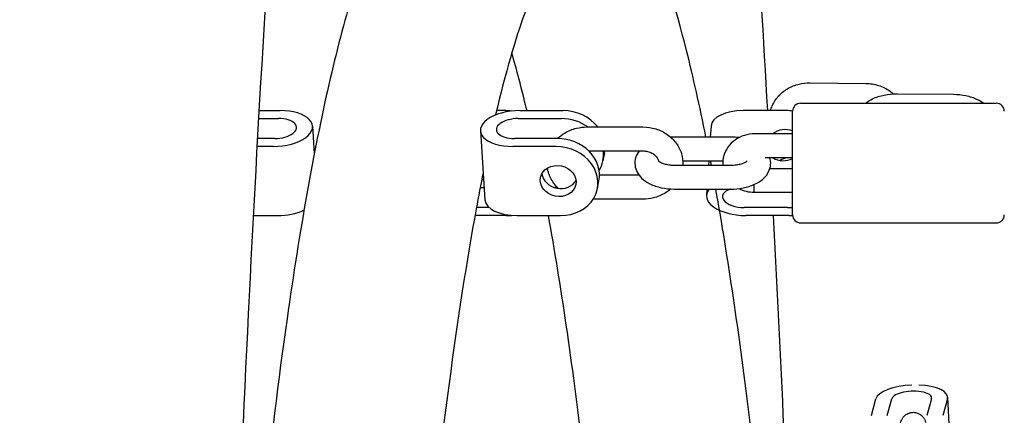
# Model space of a CAD drawing. Units: millimetres. Extents: x 9606 to 26512, y 1624 to 10468.
# Drawn here: x 16458 to 16705, y 7171 to 7271 of the extents above; entities that cross this region are included whole.
import ezdxf

# ---------------------------------------------------------------- set-up
doc = ezdxf.new("R2010")
doc.units = ezdxf.units.MM
doc.layers.add('Default', color=7, linetype='Continuous')

# ---------------------------------------------------------------- blocks, each defined once
blk = doc.blocks.new('A$C70094820')
at = {"layer": 'Default', "color": 7, "linetype": 'Continuous'}
for p, q in [((454.989, 165.247), (456.389, 165.234)), ((457.186, 164.973), (458.585, 164.96)), ((454.759, 164.736), (459.659, 164.736)), ((441.206, 164.552), (441.727, 164.552)), ((447.324, 164.552), (447.146, 164.552)), ((447.728, 164.552), (448.809, 164.552)), ((454.406, 164.552), (453.325, 164.552)), ((454.559, 161.936), (454.559, 164.536)), ((441.194, 164.352), (441.688, 164.352)), ((447.689, 164.352), (448.77, 164.352)), ((442.537, 164.16), (442.582, 163.471)), ((446.742, 164.043), (446.855, 162.311)), ((449.409, 164.141), (450.809, 164.141)), ((452.515, 164.16), (452.497, 163.887)), ((454.559, 163.968), (453.609, 163.968)), ((441.589, 163.852), (441.166, 163.852)), ((448.672, 163.852), (447.591, 163.852)), ((453.009, 163.887), (451.609, 163.887)), ((441.55, 163.652), (441.155, 163.652)), ((448.633, 163.652), (447.551, 163.652)), ((449.455, 163.541), (450.809, 163.541)), ((449.847, 163.493), (449.808, 163.293)), ((452.811, 163.287), (451.808, 163.287)), ((452.458, 163.287), (452.451, 163.184)), ((454.559, 163.368), (453.875, 163.368)), ((451.609, 163.184), (453.009, 163.184)), ((453.991, 163.103), (454.559, 163.103)), ((446.774, 162.82), (446.822, 162.82)), ((449.671, 162.593), (449.71, 162.793)), ((450.715, 162.931), (449.724, 162.931)), ((446.736, 162.62), (446.835, 162.62)), ((448.676, 162.62), (448.599, 162.62)), ((451.609, 162.584), (453.009, 162.584)), ((452.412, 162.584), (452.402, 162.428)), ((453.592, 162.504), (453.595, 162.503)), ((453.595, 162.503), (454.559, 162.503)), ((450.809, 162.331), (449.564, 162.331)), ((446.96, 162.12), (446.642, 162.12)), ((454.43, 162.12), (453.349, 162.12)), ((441.062, 161.92), (441.663, 161.92)), ((447.387, 161.92), (446.605, 161.92)), ((447.665, 161.92), (448.746, 161.92)), ((454.469, 161.92), (453.388, 161.92)), ((454.759, 161.736), (459.659, 161.736)), ((456.532, 156.91), (456.645, 157.326)), ((456.929, 156.91), (457.043, 157.326)), ((458.036, 157.326), (457.923, 156.91)), ((458.434, 157.326), (458.32, 156.91)), ((458.439, 157.368), (458.525, 155.521))]:
    blk.add_line(p, q, dxfattribs=at)
for centre, start, end in [((454.759, 164.536), 90, 180), ((459.659, 164.536), 0, 90), ((454.759, 161.936), 180, 270), ((459.659, 161.936), 270, 0)]:
    blk.add_arc(centre, 0.2, start, end, dxfattribs=at)
for centre, major_axis, ratio, start_param, end_param in [((441.639, 164.102), (-0.898, -0.059), 0.496786, 1.439986, 4.581579), ((447.64, 164.102), (0.898, 0.059), 0.496786, 1.439986, 4.581579), ((447.412, 164.102), (-0.898, 0.059), 0.496786, 4.61774, 4.843199), ((448.866, 163.686), (0.981, -0.192), 0.860458, 0.777539, 1.794842), ((453.413, 164.102), (-0.898, 0.059), 0.496786, 4.843199, 6.283185), ((454.349, 163.686), (-0.981, -0.192), 0.860458, 4.332664, 4.488343), ((441.639, 164.102), (-0.499, -0.033), 0.496786, 1.439986, 4.581579), ((447.64, 164.102), (0.499, 0.033), 0.496786, 1.439986, 4.581579), ((448.826, 163.486), (0.981, -0.192), 0.860458, 1.082146, 1.794842), ((454.349, 163.686), (0.442, 0.087), 0.860458, 0.915849, 2.107365), ((448.826, 163.486), (0.442, -0.087), 0.860458, 2.055233, 2.145282), ((448.728, 162.986), (0.981, -0.192), 0.860458, 0, 1.794842), ((448.689, 162.786), (-0.981, 0.192), 0.860458, 1.794842, 4.936435), ((448.826, 163.486), (-0.981, 0.192), 0.860458, 2.841012, 3.429463), ((448.866, 163.686), (0.981, -0.192), 0.860458, 0, 0.056099), ((454.349, 163.686), (-0.442, -0.087), 0.860458, 0.729009, 1.891465), ((454.487, 162.986), (0.442, 0.087), 0.860458, 1.541932, 1.970639), ((448.728, 162.986), (-0.442, 0.087), 0.860458, 0.266315, 2.875278), ((453.3, 162.37), (0.898, -0.059), 0.496786, 2.775971, 4.843199), ((453.3, 162.37), (0.499, -0.033), 0.496786, 2.242353, 4.843199), ((453.598, 162.803), (0.003, 0.3), 0.005761, 3.141536, 4.18605), ((447.753, 162.37), (-0.898, -0.059), 0.496786, 0, 1.439986), ((441.752, 162.37), (0.898, 0.059), 0.496786, 4.581579, 5.369555), ((454.487, 162.986), (-0.981, -0.192), 0.860458, 1.346751, 1.476717), ((447.299, 162.37), (-0.898, 0.059), 0.496786, 1.701607, 1.858773), ((454.526, 162.786), (-0.981, -0.192), 0.860458, 1.346751, 1.437644), ((457.54, 157.326), (-0.899, -0.042), 0.380223, 4.686394, 6.160482), ((457.54, 157.326), (-0.899, -0.042), 0.380223, 3.018889, 4.492977), ((457.54, 157.326), (-0.499, -0.023), 0.380223, 3.018889, 6.160482)]:
    blk.add_ellipse(centre, major_axis=major_axis, ratio=ratio, start_param=start_param, end_param=end_param, dxfattribs=at)
blk.add_ellipse((448.689, 162.786), major_axis=(0.442, -0.087), ratio=0.860458, dxfattribs=at)
for points, knots in [([(447.526, 16.129), (446.209, 16.129), (445.012, 16.681), (442.796, 18.407), (442.092, 19.679), (439.382, 25.491), (437.943, 32.296), (435.644, 48.793), (434.805, 57.171), (433.49, 75.684), (433.008, 85.78), (432.433, 106.753), (432.338, 117.623), (432.543, 139.072), (432.841, 149.647), (433.804, 169.465), (434.468, 178.701), (436.106, 194.964), (437.08, 201.964), (439.323, 213.282), (440.428, 217.354), (443.229, 221.882), (444.815, 223.739), (447.526, 223.739)], [0, 0, 0, 0, 0.027984, 0.027984, 0.075801, 0.075801, 0.217096, 0.217096, 0.321592, 0.321592, 0.42435, 0.42435, 0.526705, 0.526705, 0.629005, 0.629005, 0.731503, 0.731503, 0.834817, 0.834817, 0.942394, 0.942394, 1, 1, 1, 1]), ([(448.945, 23.258), (448.923, 23.281), (448.891, 23.317), (448.501, 23.893), (447.877, 25.2), (446.396, 29.962), (445.48, 34.198), (443.722, 45.429), (442.889, 52.71), (441.499, 69.389), (440.947, 78.829), (440.202, 98.828), (440.01, 109.39), (440.011, 130.529), (440.203, 141.102), (440.953, 161.161), (441.509, 170.645), (442.923, 187.515), (443.779, 194.913), (445.664, 206.731), (446.713, 211.243), (448.096, 215.123), (448.503, 215.954), (448.867, 216.524), (448.914, 216.576), (448.945, 216.611)], [0, 0, 0, 0, 0.0163724, 0.0163724, 0.0795854, 0.0795854, 0.1749442, 0.1749442, 0.281588, 0.281588, 0.3905362, 0.3905362, 0.5000648, 0.5000648, 0.6097212, 0.6097212, 0.7192491, 0.7192491, 0.8281893, 0.8281893, 0.9346934, 0.9346934, 0.9801693, 0.9801693, 1, 1, 1, 1]), ([(444.196, 169.259), (443.958, 168.725), (443.745, 168.133), (443.333, 166.791), (443.135, 166.037), (442.755, 164.37), (442.572, 163.457), (442.223, 161.494), (442.057, 160.447), (441.468, 156.298), (441.09, 152.745), (440.778, 148.803)], [0, 0, 0, 0, 0.147088, 0.147088, 0.297552, 0.297552, 0.448614, 0.448614, 0.597015, 0.597015, 1, 1, 1, 1]), ([(452.388, 163.887), (452.231, 164.668), (452.07, 165.391), (451.622, 167.169), (451.328, 168.119), (450.994, 168.934)], [0, 0, 0, 0, 0.374924, 0.374924, 1, 1, 1, 1]), ([(448.395, 168.125), (448.394, 168.124), (448.392, 168.122), (448.332, 168.045), (448.089, 167.638), (447.618, 166.36), (447.367, 165.496), (447.121, 164.442)], [0, 0, 0, 0, 0.049804, 0.049804, 0.529207, 0.529207, 1, 1, 1, 1]), ([(447.905, 164.552), (447.902, 164.567), (447.898, 164.582), (447.771, 165.114), (447.648, 165.581), (447.526, 165.997)], [0, 0, 0, 0, 0.028592, 0.028592, 1, 1, 1, 1]), ([(454.007, 164.552), (454.017, 164.592), (454.031, 164.631), (454.084, 164.757), (454.137, 164.838), (454.267, 164.985), (454.346, 165.049), (454.523, 165.154), (454.623, 165.193), (454.811, 165.238), (454.9, 165.247), (454.989, 165.247)], [0, 0, 0, 0, 0.095536, 0.095536, 0.318394, 0.318394, 0.551941, 0.551941, 0.795666, 0.795666, 1, 1, 1, 1]), ([(456.389, 165.234), (456.498, 165.232), (456.607, 165.215), (456.813, 165.15), (456.911, 165.102), (457.028, 165.019), (457.057, 164.996), (457.084, 164.971)], [0, 0, 0, 0, 0.429068, 0.429068, 0.854387, 0.854387, 1, 1, 1, 1]), ([(456.386, 164.736), (456.439, 164.78), (456.497, 164.816), (456.649, 164.89), (456.749, 164.922), (456.955, 164.963), (457.062, 164.973), (457.174, 164.973), (457.18, 164.973), (457.186, 164.973)], [0, 0, 0, 0, 0.247357, 0.247357, 0.617881, 0.617881, 0.980443, 0.980443, 1, 1, 1, 1]), ([(458.585, 164.96), (458.69, 164.959), (458.794, 164.949), (458.996, 164.908), (459.093, 164.877), (459.241, 164.807), (459.296, 164.775), (459.347, 164.736)], [0, 0, 0, 0, 0.3737786, 0.3737786, 0.7551807, 0.7551807, 1, 1, 1, 1]), ([(448.676, 163.852), (448.73, 163.904), (448.79, 163.951), (448.945, 164.044), (449.043, 164.084), (449.232, 164.13), (449.321, 164.141), (449.409, 164.141)], [0, 0, 0, 0, 0.281039, 0.281039, 0.672115, 0.672115, 1, 1, 1, 1]), ([(450.809, 164.141), (450.918, 164.141), (451.027, 164.125), (451.234, 164.061), (451.332, 164.014), (451.506, 163.893), (451.582, 163.82), (451.701, 163.656), (451.747, 163.567), (451.802, 163.381), (451.813, 163.285), (451.808, 163.188), (451.808, 163.186), (451.808, 163.184)], [0, 0, 0, 0, 0.2096721, 0.2096721, 0.4175371, 0.4175371, 0.6194796, 0.6194796, 0.8120185, 0.8120185, 0.9961144, 0.9961144, 1, 1, 1, 1]), ([(453.609, 163.968), (453.522, 163.968), (453.434, 163.955), (453.268, 163.903), (453.189, 163.865), (453.05, 163.766), (452.989, 163.707), (452.894, 163.573), (452.858, 163.5), (452.815, 163.349), (452.806, 163.272), (452.811, 163.192), (452.811, 163.188), (452.811, 163.184)], [0, 0, 0, 0, 0.211142, 0.211142, 0.419851, 0.419851, 0.620902, 0.620902, 0.810631, 0.810631, 0.990929, 0.990929, 1, 1, 1, 1]), ([(453.217, 163.875), (453.155, 163.882), (453.091, 163.887), (453.021, 163.887), (453.015, 163.887), (453.009, 163.887)], [0, 0, 0, 0, 0.9152445, 0.9152445, 1, 1, 1, 1]), ([(450.715, 163.541), (450.678, 163.492), (450.647, 163.435), (450.611, 163.31), (450.605, 163.245), (450.619, 163.121), (450.638, 163.063), (450.694, 162.952), (450.734, 162.902), (450.84, 162.8), (450.908, 162.754), (451.073, 162.672), (451.173, 162.64), (451.378, 162.596), (451.485, 162.585), (451.597, 162.584), (451.603, 162.584), (451.609, 162.584)], [0, 0, 0, 0, 0.1122082, 0.1122082, 0.2173064, 0.2173064, 0.3169872, 0.3169872, 0.4346423, 0.4346423, 0.595588, 0.595588, 0.7945982, 0.7945982, 0.9892156, 0.9892156, 1, 1, 1, 1]), ([(450.809, 163.541), (450.849, 163.541), (450.889, 163.536), (450.965, 163.518), (451.001, 163.504), (451.066, 163.47), (451.095, 163.449), (451.145, 163.403), (451.164, 163.377), (451.191, 163.328), (451.2, 163.305), (451.204, 163.283)], [0, 0, 0, 0, 0.195687, 0.195687, 0.392606, 0.392606, 0.594772, 0.594772, 0.812024, 0.812024, 1, 1, 1, 1]), ([(451.194, 163.292), (451.194, 163.292), (451.195, 163.291), (451.202, 163.285), (451.21, 163.278), (451.237, 163.261), (451.256, 163.251), (451.305, 163.231), (451.335, 163.221), (451.407, 163.203), (451.448, 163.195), (451.53, 163.186), (451.57, 163.184), (451.609, 163.184)], [0, 0, 0, 0, 0.086771, 0.086771, 0.247107, 0.247107, 0.41809, 0.41809, 0.6085, 0.6085, 0.817084, 0.817084, 1, 1, 1, 1]), ([(453.009, 162.584), (453.113, 162.584), (453.218, 162.594), (453.42, 162.633), (453.518, 162.662), (453.701, 162.747), (453.788, 162.802), (453.916, 162.939), (453.964, 163.013), (454.007, 163.161), (454.013, 163.227), (454.003, 163.317), (453.998, 163.343), (453.991, 163.368)], [0, 0, 0, 0, 0.214449, 0.214449, 0.433318, 0.433318, 0.658794, 0.658794, 0.832041, 0.832041, 0.950615, 0.950615, 1, 1, 1, 1]), ([(453.009, 163.184), (453.058, 163.184), (453.106, 163.187), (453.196, 163.2), (453.238, 163.209), (453.31, 163.229), (453.34, 163.241), (453.385, 163.262), (453.401, 163.273), (453.42, 163.287), (453.424, 163.292), (453.424, 163.292), (453.424, 163.292), (453.424, 163.292)], [0, 0, 0, 0, 0.223706, 0.223706, 0.442701, 0.442701, 0.647471, 0.647471, 0.830829, 0.830829, 0.995023, 0.995023, 1, 1, 1, 1]), ([(446.81, 162.999), (446.751, 162.705), (446.693, 162.4), (446.162, 159.502), (445.725, 156.223), (445.153, 150.38), (444.972, 148.183), (444.811, 145.868)], [0, 0, 0, 0, 0.0734, 0.0734, 0.675444, 0.675444, 1, 1, 1, 1]), ([(448.698, 162.599), (448.653, 162.64), (448.612, 162.686), (448.517, 162.815), (448.472, 162.905), (448.433, 163.036), (448.425, 163.072), (448.419, 163.109)], [0, 0, 0, 0, 0.308735, 0.308735, 0.810766, 0.810766, 1, 1, 1, 1]), ([(451.508, 162.587), (451.463, 162.548), (451.415, 162.513), (451.274, 162.428), (451.175, 162.388), (450.987, 162.341), (450.898, 162.331), (450.809, 162.331)], [0, 0, 0, 0, 0.235454, 0.235454, 0.651325, 0.651325, 1, 1, 1, 1]), ([(454.451, 146.434), (454.184, 150.235), (453.859, 153.725), (453.225, 158.938), (452.941, 160.877), (452.635, 162.584)], [0, 0, 0, 0, 0.588448, 0.588448, 1, 1, 1, 1]), ([(453.217, 162.597), (453.275, 162.567), (453.335, 162.545), (453.461, 162.513), (453.527, 162.505), (453.592, 162.504)], [0, 0, 0, 0, 0.497008, 0.497008, 1, 1, 1, 1]), ([(453.598, 162.653), (453.598, 162.655), (453.598, 162.657), (453.598, 162.672), (453.598, 162.686), (453.598, 162.7)], [0, 0, 0, 0, 0.133356, 0.133356, 1, 1, 1, 1]), ([(450.242, 145.842), (449.983, 149.59), (449.667, 153.025), (449.042, 158.245), (448.752, 160.227), (448.446, 161.92)], [0, 0, 0, 0, 0.573873, 0.573873, 1, 1, 1, 1]), ([(454.648, 148.778), (454.621, 149.568), (454.593, 150.354), (454.427, 154.812), (454.265, 158.414), (454.08, 161.92)], [0, 0, 0, 0, 0.175751, 0.175751, 1, 1, 1, 1]), ([(457.258, 156.712), (457.264, 156.737), (457.272, 156.762), (457.294, 156.809), (457.303, 156.825), (457.332, 156.868), (457.354, 156.898), (457.424, 156.948), (457.461, 156.967), (457.538, 156.985), (457.575, 156.988), (457.644, 156.98), (457.676, 156.971), (457.733, 156.946), (457.758, 156.929), (457.801, 156.893), (457.818, 156.874), (457.847, 156.834), (457.857, 156.815), (457.877, 156.773), (457.885, 156.753), (457.891, 156.733)], [0, 0, 0, 0, 0.21204, 0.21204, 0.307002, 0.307002, 0.422206, 0.422206, 0.493375, 0.493375, 0.546535, 0.546535, 0.597543, 0.597543, 0.656809, 0.656809, 0.734305, 0.734305, 0.840682, 0.840682, 1, 1, 1, 1])]:
    blk.add_open_spline(points, degree=3, knots=knots, dxfattribs=at)
for points in [[(453.936, 164.552), (453.833, 166.372), (453.723, 168.163), (453.608, 169.923)], [(451.609, 163.887), (451.575, 163.887), (451.541, 163.886), (451.508, 163.884)], [(452.525, 163.184), (452.518, 163.219), (452.512, 163.253), (452.505, 163.287)]]:
    blk.add_open_spline(points, degree=3, dxfattribs=at)
blk = doc.blocks.new('SE3')
at = {"layer": 'Default', "color": 7, "xscale": 10, "yscale": 10, "zscale": 10}
blk.add_blockref('A$C70094820', (12106.13, 5602.21), dxfattribs=at)
blk = doc.blocks.new('SE2')
at = {"layer": 'Default'}
blk.add_blockref('SE3', (0, 0), dxfattribs=at)
blk = doc.blocks.new('SE1')
blk.add_blockref('SE2', (0, 0))
blk = doc.blocks.new('SE')
at = {"layer": 'Default'}
blk.add_blockref('SE1', (0, 0), dxfattribs=at)

msp = doc.modelspace()

# ---------------------------------------------------------------- block references
msp.add_blockref('SE', (0, 0))

doc.saveas('drawing.dxf')
